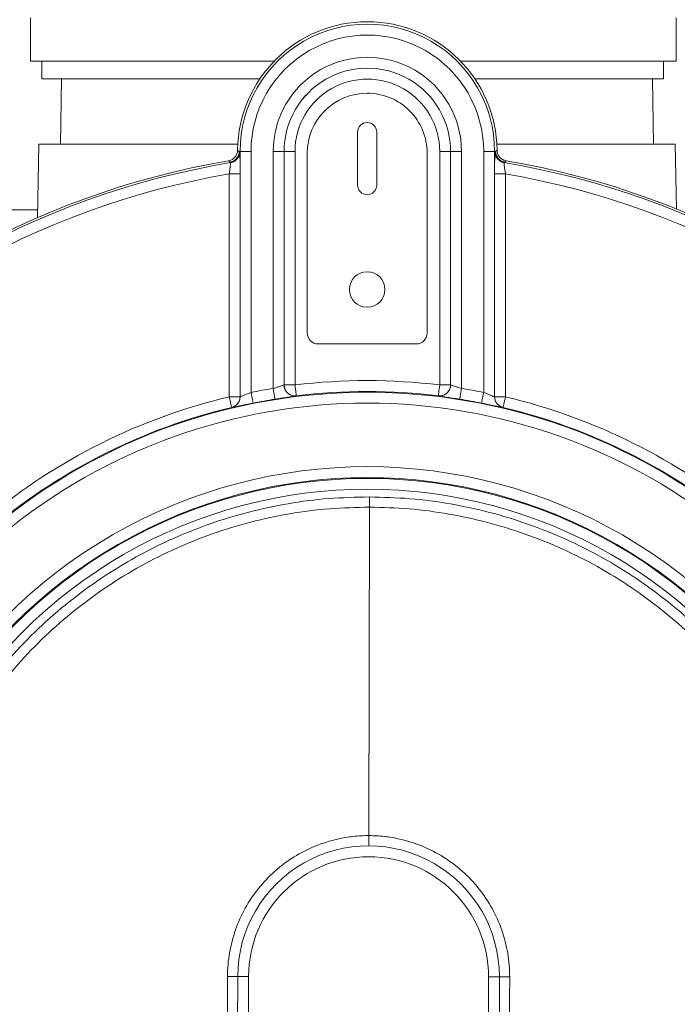
# Model space of a CAD drawing. Units: inches. Extents: x 1.22 to 7.51, y 1.91 to 9.5.
# Drawn here: x 5.11 to 5.36, y 6.1 to 6.48 of the extents above; entities that cross this region are included whole.
import ezdxf

# ---------------------------------------------------------------- set-up
doc = ezdxf.new("R2010")
doc.units = ezdxf.units.IN
doc.header["$MEASUREMENT"] = 0

msp = doc.modelspace()

# ---------------------------------------------------------------- linework, layer by layer
at = {"color": 7, "linetype": 'Continuous', "lineweight": 15}
for p, q in [((5.116322248096763, 6.476208711294392), (5.116322248096763, 6.459542036273688)), ((5.362988874138406, 6.459542036273688), (5.362988874138406, 6.476208711294392)), ((5.209389190757277, 6.459542036273688), (5.116322248096763, 6.459542036273688)), ((5.12068997008491, 6.459542036273688), (5.12068997008491, 6.45285759438182)), ((5.362988874138406, 6.459542036273688), (5.280702002501147, 6.459542036273688)), ((5.358189996242119, 6.45285759438182), (5.358189996242119, 6.459542036273688)), ((5.12068997008491, 6.45285759438182), (5.203973224878533, 6.45285759438182)), ((5.128199255781446, 6.45285759438182), (5.127762428827708, 6.427830585718183)), ((5.286117968379891, 6.45285759438182), (5.358189996242119, 6.45285759438182)), ((5.354429115243692, 6.427830585718183), (5.353992249179296, 6.45285759438182)), ((5.241333056405682, 6.432510958316786), (5.241333056405682, 6.412198446301991)), ((5.248626333930896, 6.412198446301991), (5.248626333930896, 6.432510958316786)), ((5.119488216856555, 6.427830585718183), (5.11899862962342, 6.399781907072245)), ((5.195556376332908, 6.427830585718183), (5.119488216856555, 6.427830585718183)), ((5.362703288104187, 6.427830585718183), (5.294534816925516, 6.427830585718183)), ((5.3631347568976, 6.403112101490443), (5.362703288104187, 6.427830585718183)), ((5.195484099834519, 6.425578672176924), (5.196075453003156, 6.425115699747443)), ((5.196075453003156, 6.425115699747443), (5.196283287046684, 6.424939975555201)), ((5.196428700477966, 6.425115699747443), (5.196075453003156, 6.425115699747443)), ((5.196428700477966, 6.331341147483517), (5.196428700477966, 6.425115699747443)), ((5.200594767906757, 6.425115699747443), (5.196428700477966, 6.425115699747443)), ((5.200594767906757, 6.425115699747443), (5.200594767906757, 6.333016061468101)), ((5.209072237974299, 6.334537779000201), (5.209072237974299, 6.425115699747443)), ((5.213238305403087, 6.425115699747443), (5.209072237974299, 6.425115699747443)), ((5.213238305403087, 6.425115699747443), (5.213238305403087, 6.335857724640966)), ((5.213240808485283, 6.425115699747443), (5.213238305403087, 6.425115699747443)), ((5.213240808485283, 6.335860579719095), (5.213240808485283, 6.425115699747443)), ((5.217406875914072, 6.425115699747443), (5.213240808485283, 6.425115699747443)), ((5.217406875914072, 6.425115699747443), (5.217406875914072, 6.335860579719095)), ((5.222062999903908, 6.424438029353727), (5.222062999903908, 6.355688041337233)), ((5.26789639043267, 6.355688041337233), (5.26789639043267, 6.424438029353727)), ((5.272684317344353, 6.425115699747443), (5.276850306551822, 6.425115699747443)), ((5.272684317344353, 6.335860579719095), (5.272684317344353, 6.425115699747443)), ((5.276850306551822, 6.425115699747443), (5.276850306551822, 6.335860579719095)), ((5.276850306551822, 6.425115699747443), (5.276852887855337, 6.425115699747443)), ((5.276852887855337, 6.425115699747443), (5.281018877062808, 6.425115699747443)), ((5.276852887855337, 6.335857724640966), (5.276852887855337, 6.425115699747443)), ((5.281018877062808, 6.425115699747443), (5.281018877062808, 6.334537779000201)), ((5.289496425351667, 6.333016061468101), (5.289496425351667, 6.425115699747443)), ((5.289496425351667, 6.425115699747443), (5.293662414559138, 6.425115699747443)), ((5.293662414559138, 6.425115699747443), (5.293662414559138, 6.331341147483517)), ((5.293662414559138, 6.425115699747443), (5.294015662033948, 6.425115699747443)), ((5.29380790621174, 6.424939975555201), (5.294015662033948, 6.425115699747443)), ((5.294015662033948, 6.425115699747443), (5.294607015202587, 6.425578672176924)), ((5.192601644244004, 6.421007574760409), (5.192016861666128, 6.421510557394355)), ((5.297489470793103, 6.421007574760409), (5.297283983389132, 6.420831459461575)), ((5.298074253370978, 6.421510557394355), (5.297489470793103, 6.421007574760409)), ((5.192260129966982, 6.416512664908213), (5.196426197395772, 6.416512664908213)), ((5.192260129966982, 6.331343142127142), (5.192260129966982, 6.416512664908213)), ((5.196426197395772, 6.416512664908213), (5.196426197395772, 6.331343142127142)), ((5.293664995862652, 6.416512664908213), (5.297830985070123, 6.416512664908213)), ((5.293664995862652, 6.331343142127142), (5.293664995862652, 6.416512664908213)), ((5.297830985070123, 6.416512664908213), (5.297830985070123, 6.331343142127142)), ((5.091095755515358, 6.402830582964791), (5.119051859230729, 6.402830582964791)), ((5.226229693103247, 6.351521348137894), (5.263729697233331, 6.351521348137894)), ((5.213238305403087, 6.335857724640966), (5.213240808485283, 6.335860579719095)), ((5.217406875914072, 6.335860579719095), (5.213240808485283, 6.335860579719095)), ((5.276850306551822, 6.335860579719095), (5.272684317344353, 6.335860579719095)), ((5.276850306551822, 6.335860579719095), (5.276852887855337, 6.335857724640966)), ((5.192260129966982, 6.331343142127142), (5.196426197395772, 6.331343142127142)), ((5.196426197395772, 6.331343142127142), (5.196428700477966, 6.331341147483517)), ((5.217912342074884, 6.331725331489835), (5.217909838992688, 6.331722476411706)), ((5.272181276044417, 6.331722476411706), (5.272178772962221, 6.331725331489835)), ((5.293718577465895, 6.330660465569035), (5.293662414559138, 6.331341147483517)), ((5.293664995862652, 6.331343142127142), (5.297830985070123, 6.331343142127142)), ((5.193228040563375, 6.327288500966702), (5.193225537481179, 6.327290534720985)), ((5.296865577555926, 6.327290534720985), (5.29686307447373, 6.327288500966702)), ((5.245824133413267, 6.289184080707773), (5.245611058541392, 6.163664442721342)), ((5.195519612313165, 6.109842660919601), (5.195045669343751, 5.830676406760881)), ((5.199212284321769, 5.830669288620888), (5.199686227291184, 6.109835581890268)), ((5.290878830715336, 5.830513706418187), (5.291352773684751, 6.109679960576909)), ((5.295519466884089, 6.109672881547574), (5.295045523914674, 5.830506588278194))]:
    msp.add_line(p, q, dxfattribs=at)
at = {"color": 7, "linetype": 'Continuous', "lineweight": 15, "flags": 128}
for points in [[(5.192807131647973, 6.420831459461575), (5.19273399471508, 6.420894173403764), (5.192601644244004, 6.421007574760409)], [(5.200594767906757, 6.333016061468101), (5.200751758093192, 6.332227551465925), (5.200902803459414, 6.331468726454158), (5.201042350291802, 6.330768019882115), (5.201165001319371, 6.33015183144482), (5.201266297926962, 6.329643236431264), (5.201342250827326, 6.329261438175163), (5.201390200495629, 6.329020751177822), (5.201408269620226, 6.328930210001539)], [(5.209072237974299, 6.334537779000201), (5.209199347617028, 6.33374394994836), (5.209321607538005, 6.332979923218907), (5.209434480900748, 6.332274445146427), (5.209533743754055, 6.331654032757928), (5.209615719695952, 6.331141996006355), (5.209677201652373, 6.33075761644674), (5.2097159994264, 6.330515247691049), (5.209730626812979, 6.330424119854876)], [(5.217912342074884, 6.331725331489835), (5.217901156426324, 6.331816967764579), (5.217871354103936, 6.332060588061367), (5.2178241084275, 6.332447001375265), (5.217761218487343, 6.332961697651672), (5.217684952701705, 6.333585395335552), (5.217598283480693, 6.334294549810006), (5.21750441789837, 6.335062565826708), (5.217406875914072, 6.335860579719095)], [(5.272178772962221, 6.331725331489835), (5.2721900368321, 6.331816967764579), (5.27221976093317, 6.332060588061367), (5.272267006609606, 6.332447001375265), (5.272329974771081, 6.332961697651672), (5.2724061623354, 6.333585395335552), (5.272492831556412, 6.334294549810006), (5.272586775360054, 6.335062565826708), (5.272684317344353, 6.335860579719095)], [(5.280360566445445, 6.330424119854876), (5.280375115610705, 6.330515247691049), (5.280413913384733, 6.33075761644674), (5.280475473562473, 6.331141996006355), (5.28055737128305, 6.331654032757928), (5.280656712357676, 6.332274445146427), (5.28076958572042, 6.332979923218907), (5.280891845641396, 6.33374394994836), (5.281018877062808, 6.334537779000201)], [(5.288682923638198, 6.328930210001539), (5.288700914541476, 6.329020751177822), (5.28874886420978, 6.329261438175163), (5.288824895331462, 6.329643236431264), (5.288926113717734, 6.33015183144482), (5.289048842966621, 6.330768019882115), (5.289188311577691, 6.331468726454158), (5.289339435165232, 6.332227551465925), (5.289496425351667, 6.333016061468101)], [(5.192260129966982, 6.331343142127142), (5.192446453147895, 6.33056108538375), (5.192625736410133, 6.329808400745494), (5.192791330941615, 6.329113404329708), (5.192936900815535, 6.328502182946145), (5.193057048760909, 6.327997772773133), (5.193147316162577, 6.327619064259117), (5.193204183061201, 6.327380332794743), (5.193225537481179, 6.327290534720985)], [(5.296865577555926, 6.327290534720985), (5.296887010197223, 6.327380332794743), (5.296943877095848, 6.327619064259117), (5.297034066276196, 6.327997772773133), (5.297154292442889, 6.328502182946145), (5.29729986231681, 6.329113404329708), (5.297465378626973, 6.329808400745494), (5.297644740110529, 6.33056108538375), (5.297830985070123, 6.331343142127142)], [(5.245824133413267, 6.289184080707773), (5.245825463175683, 6.289958901979193), (5.245826714716781, 6.290697076562849), (5.24582788803656, 6.291372400317006), (5.245828826692382, 6.291960937518174), (5.245829687126887, 6.292441842184945), (5.245830312897436, 6.292798062069862), (5.245830625782711, 6.293017003540632), (5.245830782225347, 6.293090844465393)], [(5.245604409729311, 6.159757678963721), (5.245604566171949, 6.159831519888482), (5.245604879057222, 6.160050461359251), (5.245605504827771, 6.16040668124417), (5.245606365262277, 6.160887585910939), (5.245607303918099, 6.161476123112107), (5.245608477237878, 6.162151446866265), (5.245609728778976, 6.162889582339261), (5.245611058541392, 6.163664442721342)], [(5.191612848555543, 6.109849270621024), (5.191598690496877, 6.101515962443666), (5.191542136483528, 6.068182690623578), (5.191375837960177, 5.970266182652323)], [(5.195519612313165, 6.109842660919601), (5.195445771388404, 6.10984277825158), (5.195226829917634, 6.109843130247514), (5.194870610032717, 6.109843756018062), (5.194389705365946, 6.109844577341908), (5.193801168164779, 6.10984555510839), (5.193125883521279, 6.109846728428169), (5.192387708937624, 6.109847979969267), (5.191612848555543, 6.109849270621024)], [(5.199686227291184, 6.109835581890268), (5.198873351348262, 6.109836950763344), (5.198091763932783, 6.10983828052576), (5.197371423809769, 6.109839492956198), (5.196740021326007, 6.109840588054658), (5.196221805090262, 6.109841448489163), (5.195836799760099, 6.109842113370371), (5.195599632722096, 6.109842504476965), (5.195519612313165, 6.109842660919601)], [(5.291352773684751, 6.109679960576909), (5.292165649627672, 6.109678552593174), (5.29294731526447, 6.109677222830757), (5.293667655387485, 6.109676010400318), (5.294299057871247, 6.109674954412518), (5.294817274106991, 6.109674054867353), (5.295202279437154, 6.109673429096804), (5.29543936825384, 6.109672998879552), (5.295519466884089, 6.109672881547574)], [(5.295519466884089, 6.109672881547574), (5.295593307808851, 6.109672764215596), (5.295812171058301, 6.109672373109004), (5.296168469164537, 6.109671786449114), (5.296649373831308, 6.109670965125269), (5.297237911032475, 6.109669948248126), (5.297913195675974, 6.109668814039008), (5.29865137025963, 6.109667562497909), (5.299426230641709, 6.109666232735494)], [(5.299426230641709, 6.109666232735494), (5.299412072583042, 6.101332924558135), (5.299355440348374, 6.067999652738047), (5.299189220046342, 5.970083144766792)]]:
    msp.add_lwpolyline(points, dxfattribs=at)
at = {"color": 7, "linetype": 'Continuous', "lineweight": 15}
msp.add_circle((5.244979700066332, 6.372354700954302), 0.006771666666667286, dxfattribs=at)
for centre, radius, start, end in [((5.245045580562421, 6.425115699386341), 0.04956362337679545, 0.5352119806083981, 179.4647880193936), ((5.245045580562421, 6.425115699386341), 0.04861687138948589, 4.315789979875292e-12, 180.0000000000051), ((5.245045580562421, 6.425115699386341), 0.04445083932633409, 1.144834960928805e-12, 180.000000000002), ((5.245045580562421, 6.425115699386341), 0.03597331651896507, 1.41462839203574e-12, 180.0000000000022), ((5.245045580562421, 6.425115699386341), 0.03180728445581238, 2.245584331993162e-11, 180.0000000000233), ((5.245045580562421, 6.425115699386341), 0.03180474584841786, 1.600040294173511e-12, 180.0000000000024), ((5.245045580562421, 6.425115699386341), 0.02763871378526606, 1.841217189004818e-12, 180.0000000000026), ((5.244979700066331, 6.424438034287636), 0.02291666666666714, 90.00000000000223, 180), ((5.244979700066331, 6.424438034287636), 0.02291666666666714, 2.220605450330846e-12, 90.00000000000223), ((5.244979700066331, 6.432510950954302), 0.003646666666667464, 2.79098034205215e-11, 180), ((5.191908038037138, 6.425116864149662), 0.004167415128689376, 279.580641123575, 359.9839911955939), ((5.298183076999971, 6.425116864149666), 0.004167415128693046, 180.0160088044565, 260.4193588764106), ((5.245045580562432, 6.109758162589291), 0.3162302900434621, 99.6535472834183, 180.0000000000026), ((5.245045580562432, 6.109758162589291), 0.3154289969305539, 99.53271416632113, 180.0000000000026), ((5.192115843221964, 6.424941101706699), 0.004167377961121043, 279.5484118213052, 302.7950628973269), ((5.29797517788008, 6.424940728440643), 0.004166994284451109, 236.8479435185291, 260.4520105201864), ((5.245045580562432, 6.109758162589291), 0.315428996930553, 1.774654928319172e-12, 80.46728583368296), ((5.245045580562432, 6.109758162589291), 0.3162302900434609, 1.770158146016459e-12, 80.34645271658547), ((5.245045580562432, 6.109758162589291), 0.3112629648674021, 99.76367455791755, 180.0000000000026), ((5.245045580562432, 6.109758162589291), 0.3112629648674003, 1.798407414695311e-12, 80.23632544208641), ((5.244979700066332, 6.412198450954303), 0.003646666666667464, 180, 0), ((5.226229700066334, 6.355688034287636), 0.004166666666668206, 180, 270.0000000000008), ((5.263729700066333, 6.355688034287637), 0.004166666666667318, 270.0000000000008, 0), ((5.245045580562432, 6.109758162589291), 0.2277854420600325, 83.0307514780703, 96.96924852193372), ((5.245045580562432, 6.109758162589291), 0.2233259536406824, 50.27232659784794, 129.7276734021561), ((5.245045580562432, 6.109758162589291), 0.2276399831856309, 99.09240824133657, 101.2603888327777), ((5.217408971869506, 6.33586050584022), 0.004170667393736701, 180.0382075519358, 216.5124520316003), ((5.217408470364618, 6.335862422525333), 0.004167662286750138, 180.02533435198, 276.9440655245806), ((5.245045580562432, 6.109758162589291), 0.2236194099968809, 83.03075147807014, 96.96924852193398), ((5.272682708015062, 6.335862350968088), 0.004167598913154411, 263.0549510979274, 359.9756490255129), ((5.2726840268739, 6.335859782515648), 0.004168861489350585, 330.9716876365456, 359.9717170889116), ((5.245045580562432, 6.109758162589291), 0.2276399831856304, 78.7396111672264, 80.90759175866731), ((5.245045580562432, 6.109758162589291), 0.227785442060032, 103.3991320782069, 129.6603534542085), ((5.245045580562432, 6.109758162589291), 0.21915992157753, 50.27232659784776, 129.7276734021559), ((5.192258729747254, 6.331344307132493), 0.004167467811355132, 283.4142155787314, 359.9839831058924), ((5.192336976705587, 6.331329406198829), 0.004091740618272728, 340.559794765648, 0.1644109548084424), ((5.245045580562432, 6.109758162589291), 0.2234739511224783, 99.0924082413367, 101.2603888327776), ((5.245045580562432, 6.109758162589291), 0.2234739511224785, 78.73961116722664, 80.9075917586675), ((5.297832323434637, 6.331344177844268), 0.004167327700690189, 180.0142398738429, 256.5861992807984), ((5.245045580562432, 6.109758162589291), 0.2277854420600317, 50.3396465457955, 76.60086792179723), ((5.245045580562432, 6.109758162589291), 0.2236194099968807, 103.3991320782065, 129.6603534542085), ((5.245045580562432, 6.109758162589291), 0.2236194099968807, 50.3396465457954, 76.60086792179744), ((5.245045580562432, 6.109758162589291), 0.1948884853499058, 1.566707488501952e-12, 180.0000000000029), ((5.245045580562432, 6.109758162589291), 0.190722453286754, 8.163172034091879e-12, 180.0000000000091), ((5.245045580562432, 6.109758162589291), 0.1904289969305539, 1.603396826859567e-12, 180.0000000000029), ((5.245045580562432, 6.109758162589291), 0.1862629648674021, 1.639259042385916e-12, 180.000000000003), ((5.245519525898879, 6.109757760277037), 0.05000000000000087, 359.9027280696995, 179.9027280696997), ((5.245519525898879, 6.109757760277037), 0.04583333333333377, 359.9027280697001, 179.9027280696993)]:
    msp.add_arc(centre, radius, start, end, dxfattribs=at)
at = {"color": 8, "linetype": 'Continuous', "lineweight": 15}
for centre, radius, start, end in [((5.192115488844614, 6.424941373566839), 0.004167798436539176, 302.7971338540012, 359.9807811799715), ((5.29797542986511, 6.424941196352539), 0.00416752383217501, 180.0167837159239, 236.848561033173), ((5.217405807851146, 6.335859277187072), 0.004167393435555659, 216.5247581259246, 276.9467238738711), ((5.272685248354672, 6.335859596343222), 0.00416770313449224, 263.054609642772, 330.9657771722109), ((5.192261273074855, 6.331342231104012), 0.004167417354069734, 283.4138121935451, 340.739930168266), ((5.297830055985741, 6.33134242069573), 0.004167651426640729, 189.4176900116489, 256.5839303868712)]:
    msp.add_arc(centre, radius, start, end, dxfattribs=at)
at = {"color": 7, "linetype": 'Continuous', "lineweight": 15}
for points, knots in [([(5.195484099834519, 6.425578672176924), (5.195433711982836, 6.425110668751962), (5.195332935207531, 6.42417465194586), (5.194602878309401, 6.422933987348379), (5.193537414466593, 6.421997920378878), (5.192594134114787, 6.42161702699883), (5.192076282383796, 6.421521516691516), (5.192016861666128, 6.421510557394355)], [0, 0, 0, 0, 0.2421656105161827, 0.4843363728000879, 0.7264732950507032, 0.9686142728961736, 1, 1, 1, 1]), ([(5.196426197395772, 6.416512664908213), (5.196425491799763, 6.417131071985277), (5.196423715394883, 6.418687970459045), (5.196406692661764, 6.421039039031196), (5.196374359621482, 6.423165954142008), (5.196331634850183, 6.424625169924586), (5.196299403766403, 6.424835035232225), (5.196283287046684, 6.424939975555201)], [0, 0, 0, 0, 0.1428465531945324, 0.3596297469748826, 0.5737415325899632, 0.7868551894304052, 1, 1, 1, 1]), ([(5.29380790621174, 6.424939975555201), (5.293798562344199, 6.424900722021805), (5.293772919755, 6.424792997653152), (5.29373303468348, 6.42384189038762), (5.293695480187201, 6.421938769019189), (5.293669913632259, 6.419388836937234), (5.293666634947011, 6.417471288219608), (5.293664995862652, 6.416512664908213)], [0, 0, 0, 0, 0.1237256179814343, 0.3395430405904121, 0.558445577512535, 0.7792575704828403, 1, 1, 1, 1]), ([(5.298074253370978, 6.421510557394355), (5.297620186457517, 6.421634507027973), (5.296712010933144, 6.421882417677637), (5.295602640796525, 6.422799748436426), (5.294847318883052, 6.424000139520373), (5.294620647361875, 6.424991828924413), (5.294608418463988, 6.425518263956387), (5.294607015202587, 6.425578672176924)], [0, 0, 0, 0, 0.2421568569298402, 0.48433595138344, 0.7264755547188515, 0.968613173498878, 1, 1, 1, 1]), ([(5.192260129966984, 6.416512664908213), (5.192310903437518, 6.416830311383521), (5.192438138301268, 6.417626311845594), (5.192613193281259, 6.418829747129414), (5.192753872714108, 6.41992210578664), (5.192829278510967, 6.420672712196928), (5.192814498640081, 6.420778653344244), (5.192807131647973, 6.420831459461575)], [0, 0, 0, 0, 0.1459467751092211, 0.3657326917057342, 0.5799936482176359, 0.7906488153671274, 1, 1, 1, 1]), ([(5.297283983389132, 6.420831459461575), (5.297278020091486, 6.420812052712386), (5.297261623409394, 6.420758691918459), (5.29729873699512, 6.420269708380075), (5.29741568207758, 6.419291276051847), (5.297598065815736, 6.417982937381607), (5.297753068334784, 6.41700450415734), (5.297830985070123, 6.416512664908213)], [0, 0, 0, 0, 0.1214876606188904, 0.3340424488489773, 0.5519356939608971, 0.7747668350005606, 1, 1, 1, 1]), ([(5.200594767906757, 6.333016061468101), (5.200119179307772, 6.332824601344851), (5.199172148814755, 6.332443350458473), (5.197912465963521, 6.331915449171427), (5.196967373804559, 6.331520280860633), (5.196499956322556, 6.331339882805886), (5.19644718360793, 6.33134081943743), (5.196428700477968, 6.331341147483517)], [0, 0, 0, 0, 0.2283951672179264, 0.4547989339422467, 0.6750564841772735, 0.8861916944007062, 1, 1, 1, 1]), ([(5.213238305403087, 6.335857724640966), (5.213184153638056, 6.335828196069621), (5.213075490726318, 6.335768942958667), (5.212339418332996, 6.335540573344078), (5.211273938871251, 6.335221498055015), (5.210118284230589, 6.334869940448866), (5.209364442222729, 6.334630565515025), (5.209072237974299, 6.334537779000201)], [0, 0, 0, 0, 0.2116789627574831, 0.4247627465793388, 0.6407901298885991, 0.8607630656950527, 0.9999999999999999, 0.9999999999999999, 0.9999999999999999, 0.9999999999999999]), ([(5.276852887855337, 6.335857724640966), (5.276873043617453, 6.335843385719504), (5.276928681469837, 6.335803804641348), (5.277404802750921, 6.335646049543384), (5.278349821685594, 6.335361134737566), (5.279608523909165, 6.334983282228575), (5.280547443745857, 6.334686695648576), (5.281018877062808, 6.334537779000201)], [0, 0, 0, 0, 0.121743250978928, 0.3360593852741822, 0.5542866370045801, 0.7762065291259721, 1, 1, 1, 1]), ([(5.289496425351667, 6.333016061468101), (5.289814508628352, 6.332888485985829), (5.290594247221447, 6.332575751760701), (5.291751012792945, 6.33209530032956), (5.292787010368183, 6.331660331924442), (5.293503720675174, 6.331367494548621), (5.293609743678442, 6.331349892137616), (5.293662414559138, 6.331341147483517)], [0, 0, 0, 0, 0.1530826721062853, 0.3752616881334652, 0.5887829175839315, 0.7957125791475752, 1, 1, 1, 1]), ([(5.193228040563375, 6.327288500966702), (5.19326432029171, 6.327288025335487), (5.19336729283869, 6.327286675354107), (5.1942673972804, 6.327459276179037), (5.19611249784266, 6.327844134820454), (5.198597434076682, 6.328364478868405), (5.200472609590142, 6.328741891616899), (5.201408269620226, 6.328930210001539)], [0, 0, 0, 0, 0.1183279526964392, 0.3358495564288768, 0.5571884817489473, 0.7790494620294492, 1, 1, 1, 1]), ([(5.209730626812979, 6.330424119854876), (5.210304947353165, 6.33051530625624), (5.211794191270855, 6.330751757478346), (5.214072298244314, 6.331098526016194), (5.216159538789737, 6.331411625773466), (5.217594236411437, 6.331635158301123), (5.217804494948925, 6.331693330760152), (5.217909838992688, 6.331722476411706)], [0, 0, 0, 0, 0.1356434339104744, 0.3517306883373709, 0.5672439253053405, 0.7831799107085579, 1, 1, 1, 1]), ([(5.272181276044417, 6.331722476411706), (5.272220726500554, 6.331708256324597), (5.27232916196515, 6.331669170293576), (5.273254396023834, 6.331514947738304), (5.275101722079709, 6.331235685668973), (5.277573562901616, 6.330864291166937), (5.279432835962003, 6.330570642935207), (5.280360566445446, 6.330424119854876)], [0, 0, 0, 0, 0.1248706657369789, 0.3432256551525393, 0.5624151025396639, 0.7816561444806821, 1, 1, 1, 1]), ([(5.288682923638198, 6.328930210001539), (5.289307902289029, 6.328804893417677), (5.290846576795301, 6.328496368586398), (5.293135259303219, 6.328021326068477), (5.295167541189638, 6.327595290003764), (5.296556757088911, 6.327312572754676), (5.29676082304321, 6.327296536340722), (5.29686307447373, 6.327288500966702)], [0, 0, 0, 0, 0.1479889817244582, 0.3643434429083021, 0.5767018107437367, 0.787897763067608, 1, 1, 1, 1]), ([(5.293662414559138, 6.331341147483517), (5.29366257100187, 6.331341264420514), (5.293663431441603, 6.331341907577514), (5.293664291872709, 6.331342586579439), (5.293664995862652, 6.331343142127142)], [0, 0, 0, 0, 0.1818171876352072, 1, 1, 1, 1]), ([(5.245830782225347, 6.293090844465393), (5.240640052574285, 6.292971440520794), (5.230258580058, 6.292732632327626), (5.214840090637107, 6.290715411938994), (5.199672128126945, 6.28748339746713), (5.184858053337921, 6.282971129045959), (5.170469275534561, 6.277251765339997), (5.15662612931104, 6.270352448761047), (5.143430080898182, 6.262284577789808), (5.130942591722464, 6.253128776417083), (5.119258636529615, 6.242967548071076), (5.108479363657898, 6.231875445293913), (5.09869781687348, 6.219894221764414), (5.089944823403085, 6.207121271201814), (5.082282799518419, 6.193665109080709), (5.075455102495913, 6.178922610858384), (5.069756723740091, 6.162854540653005), (5.065475006358176, 6.145529318165449), (5.062733185431417, 6.127872645074534), (5.062368404746953, 6.115994157480985), (5.062186446811492, 6.11006899430498)], [0, 0, 0, 0, 0.05407692418958224, 0.1081539860440371, 0.1617536234990362, 0.2155450698380469, 0.2693361868691329, 0.3229360060823331, 0.3765357295970402, 0.430327032317641, 0.4841182351626558, 0.5377179914057372, 0.5913177006797647, 0.6451089901923301, 0.6989002461651768, 0.7525000930986023, 0.8142282407906101, 0.8762499225889283, 0.9382716531941137, 1, 1, 1, 1]), ([(5.245830782225347, 6.293090844465393), (5.251002405582187, 6.292955538430373), (5.261383136951835, 6.292683945643098), (5.2767305727503, 6.290619837034384), (5.291765185806856, 6.287382868905109), (5.306497094851296, 6.282883888669837), (5.32093380629279, 6.277105057677661), (5.334826989090738, 6.270118231975478), (5.347951736763491, 6.262058395543189), (5.360365788021541, 6.252941732316068), (5.372075382114424, 6.242708646900307), (5.382872848543965, 6.231517330851556), (5.392589892448689, 6.219567351277514), (5.40128644803786, 6.206855579660084), (5.408949099128629, 6.193323226491406), (5.415743319114849, 6.178510664110912), (5.421372892495605, 6.162571398684091), (5.425636320230059, 6.145371384148311), (5.428359989191937, 6.127607410835518), (5.428688417902103, 6.115500146139389), (5.428852632385762, 6.109446509051538)], [0, 0, 0, 0, 0.05387891514877841, 0.1081483522785524, 0.1610748395544294, 0.2140013404045692, 0.2684654423407709, 0.3229294270180381, 0.3758559737434483, 0.4287823995616204, 0.4832464350681577, 0.537710622823653, 0.5906371218165118, 0.6435636010446342, 0.6980276992261031, 0.7524917854108942, 0.8131896526519892, 0.8738876059386578, 0.9369437535984778, 0.9999999999999999, 0.9999999999999999, 0.9999999999999999, 0.9999999999999999]), ([(5.066093210569114, 6.110062384603557), (5.066261119011728, 6.115764736876214), (5.066596936148483, 6.127169449963583), (5.069187450353339, 6.144338009432571), (5.073377311166245, 6.161398177461186), (5.079011429886609, 6.177273290985338), (5.085663635764822, 6.191693376305028), (5.093088225542785, 6.204812211338912), (5.101678880892545, 6.217375313731806), (5.11130638620767, 6.229162846610137), (5.121796178414461, 6.239987961702041), (5.133144348621945, 6.24990957499402), (5.145409430588087, 6.258920818536557), (5.158396035840848, 6.266856828338576), (5.171877689857799, 6.273599915585905), (5.185870241049782, 6.279204407462204), (5.200426627951712, 6.283653397912983), (5.215395548558144, 6.286841921481314), (5.230565138119504, 6.288834157916876), (5.240725574205985, 6.289067159374944), (5.245824133413267, 6.289184080707773)], [0, 0, 0, 0, 0.06069781680158032, 0.1213957245277965, 0.1844519212506921, 0.2475080404120658, 0.3004345194501351, 0.3533609847772611, 0.4078251891803177, 0.4622892523985211, 0.5152158163773704, 0.5681422821561275, 0.6226065286585468, 0.6770707356131559, 0.7299970905679695, 0.782923654133962, 0.837387450885523, 0.8918516318970432, 0.9457305913594232, 1, 1, 1, 1]), ([(5.424945868628141, 6.109453157863618), (5.424787463576425, 6.115252610972344), (5.424469900681038, 6.126879078063606), (5.421845061375858, 6.14416844140545), (5.417712038589494, 6.161138548664888), (5.412188507161336, 6.176883039259124), (5.405555444535026, 6.191334039222531), (5.398101520610269, 6.204528847240951), (5.389577690850203, 6.217058733053721), (5.380044431793872, 6.228817041417527), (5.369531848903756, 6.239708626409677), (5.358130596377522, 6.249691992429732), (5.345939674327706, 6.258694096071023), (5.333051688706208, 6.266633779787794), (5.319526501717296, 6.273431889840174), (5.305463463050241, 6.279077092555192), (5.290980191870631, 6.283542472109225), (5.276146317797064, 6.286755926892275), (5.261063220668205, 6.288781684580753), (5.250903840185683, 6.289049948374423), (5.245824133413267, 6.289184080707772)], [0, 0, 0, 0, 0.061728216571001, 0.1237497855591414, 0.185771459698135, 0.247499821346323, 0.3010995447970098, 0.3548909123656545, 0.4086821136178289, 0.4622820130058312, 0.5158816781394753, 0.5696731572275955, 0.6234645859004752, 0.6770641592396577, 0.7306639738532018, 0.7844550691533794, 0.8382461823428367, 0.8918460750218875, 0.9459228615248743, 1, 1, 1, 1]), ([(5.245611058541392, 6.163664442721342), (5.245611032467619, 6.163664442721347), (5.243623676776429, 6.1636644431832), (5.239645164223012, 6.163453290673285), (5.232724246558432, 6.162307929789067), (5.225016144404585, 6.159877787488823), (5.216884637667072, 6.155737711074582), (5.209581766062036, 6.150266418971991), (5.203278673993639, 6.143668087378511), (5.198200114111634, 6.136087075300952), (5.194435982668849, 6.127773637122147), (5.192154298644574, 6.118941095666854), (5.191612847778701, 6.112876580243654), (5.191612848555537, 6.109849296694796), (5.191612848555543, 6.109849270621024)], [0, 0, 0, 0, 9.248253026086775e-07, 0.07049063619668262, 0.1409802194465669, 0.2483611085875188, 0.3557412163282807, 0.4631154260769096, 0.5704894203444272, 0.6778679105003559, 0.785246697542502, 0.8926235780297564, 0.9999990751746974, 1, 1, 1, 1]), ([(5.245611058541392, 6.163664442721342), (5.245611084615165, 6.163664442721348), (5.247598424020877, 6.163664443233778), (5.25157618395115, 6.163429941750546), (5.25849317214428, 6.162265467614933), (5.266193004819056, 6.159807483120039), (5.274310377835643, 6.155640321975087), (5.281594613651306, 6.150144103579069), (5.287875169941, 6.143524471959521), (5.292928400384403, 6.135926252282277), (5.296662784077535, 6.127600115133882), (5.298920294457571, 6.118759814292156), (5.299426231366549, 6.112693544931321), (5.299426230641716, 6.109666258809265), (5.299426230641709, 6.109666232735494)], [0, 0, 0, 0, 9.248256022033346e-07, 0.07049008128117633, 0.1409804020895525, 0.2483611016474311, 0.3557411906237558, 0.4631151837975597, 0.5704887775177557, 0.6778678267883241, 0.7852468186492424, 0.89262345181422, 0.9999990751743978, 1, 1, 1, 1])]:
    msp.add_open_spline(points, degree=3, knots=knots, dxfattribs=at)

doc.saveas('drawing.dxf')
